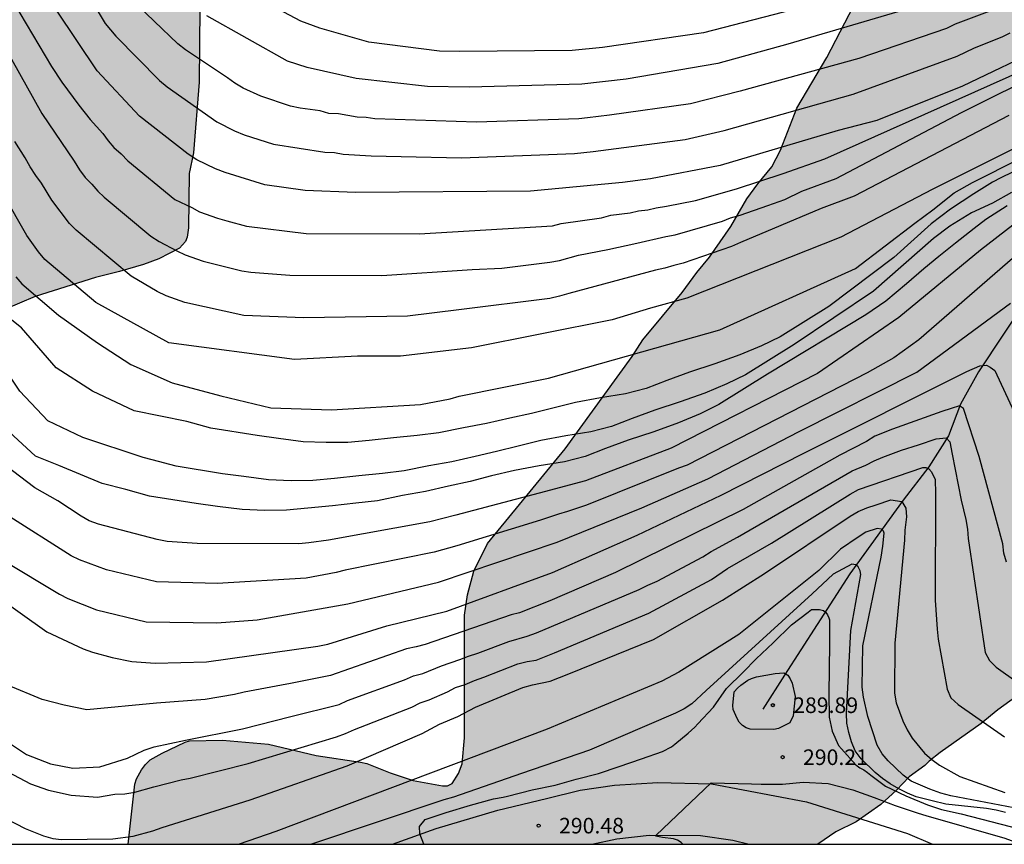
# Model space of a CAD drawing. Units: metres. Extents: x 588694 to 589044, y 4787290 to 4787540.
# Drawn here: x 588750 to 588797, y 4787290 to 4787330 of the extents above; entities that cross this region are included whole.
import ezdxf

# ---------------------------------------------------------------- set-up
doc = ezdxf.new("R2010")
doc.units = ezdxf.units.M
for name, color, linetype in [('010106', 9, 'Continuous'), ('020104', 34, 'Continuous'), ('020204', 9, 'Continuous'), ('020308', 9, 'Continuous'), ('050103', 4, 'Continuous'), ('060110', 9, 'Continuous'), ('100109', 63, 'Continuous'), ('990504', 63, 'Continuous')]:
    doc.layers.add(name, color=color, linetype=linetype)
doc.layers.add('020105', color=24, linetype='Continuous', lineweight=30)
doc.styles.add('ARIAL', font='ARIAL.TTF', dxfattribs={"height": 1})

# ---------------------------------------------------------------- blocks, each defined once
blk = doc.blocks.new('COTAPU')
blk.add_circle((0, 0), 0.075)

msp = doc.modelspace()

# ---------------------------------------------------------------- hatches: boundary and pattern name
at = {"layer": '990504'}
for points in [[(588788.161, 4787290.283), (588755.003, 4787290.284), (588755.332, 4787293.168), (588755.41, 4787293.418), (588755.654, 4787293.856), (588755.836, 4787294.108), (588756.068, 4787294.334), (588756.636, 4787294.658), (588757.752, 4787295.186), (588757.95, 4787295.246), (588759.54, 4787295.28), (588761.762, 4787295.098), (588764.048, 4787294.554), (588766.172, 4787294.23), (588766.478, 4787294.154), (588767.612, 4787293.718), (588768.708, 4787293.35), (588770.126, 4787293.082), (588770.366, 4787293.09), (588770.582, 4787293.196), (588770.892, 4787293.678), (588771.062, 4787294.152), (588771.184, 4787295.388), (588771.184, 4787301.288), (588771.316, 4787302.272), (588771.626, 4787303.412), (588772.286, 4787304.736), (588776.017, 4787309.283), (588779.241, 4787313.72), (588779.753, 4787314.528), (588781.645, 4787316.804), (588782.349, 4787317.76), (588782.953, 4787318.504), (588783.983, 4787319.982), (588784.757, 4787321.312), (588785.279, 4787322.028), (588785.959, 4787322.842), (588786.367, 4787323.646), (588787.163, 4787325.66), (588788.605, 4787328.098), (588790.107, 4787331.026), (588790.329, 4787331.966), (588790.377, 4787335.897), (588790.447, 4787336.855), (588790.649, 4787338.107), (588790.839, 4787340.373), (588790.993, 4787341.411), (588791.251, 4787342.179), (588791.733, 4787343.385), (588791.999, 4787343.849), (588793.477, 4787346.985), (588794.515, 4787348.753), (588794.989, 4787349.723), (588795.271, 4787350.209), (588796.169, 4787351.569), (588796.499, 4787352.423), (588796.769, 4787353.365), (588796.947, 4787354.385), (588797.195, 4787355.323), (588797.543, 4787356.427), (588797.897, 4787357.347), (588798.091, 4787357.531), (588799.191, 4787359.065), (588800.587, 4787360.707), (588801.225, 4787361.383), (588802.691, 4787363.368), (588803.127, 4787364.166), (588804.113, 4787365.776), (588805.515, 4787367.642), (588806.115, 4787369.492), (588806.211, 4787370.45), (588806.309, 4787372.216), (588806.467, 4787373.18), (588806.693, 4787375.364), (588807.338, 4787379.762), (588807.782, 4787381.878), (588807.974, 4787383.132), (588808.112, 4787383.65), (588808.594, 4787384.574), (588809.35, 4787385.396), (588810.06, 4787386.254), (588810.106, 4787386.778), (588810.256, 4787387.214), (588810.774, 4787389.864), (588810.878, 4787390.21), (588811.366, 4787391.403), (588812.066, 4787392.363), (588812.746, 4787393.155), (588813.118, 4787393.489), (588814.854, 4787394.545), (588815.916, 4787395.133), (588817.942, 4787395.795), (588818.87, 4787396.233), (588819.96, 4787396.959), (588820.378, 4787397.497), (588820.644, 4787398.113), (588820.734, 4787398.671), (588820.99, 4787401.391), (588821.018, 4787403.933), (588821.08, 4787405.027), (588821.306, 4787406.127), (588821.61, 4787407.205), (588822.128, 4787408.295), (588822.786, 4787409.409), (588822.978, 4787409.945), (588823.058, 4787410.445), (588823, 4787410.869), (588822.898, 4787411.085), (588821.92, 4787412.259), (588821.796, 4787412.473), (588821.612, 4787412.959), (588821.384, 4787414.043), (588821.214, 4787415.209), (588821.168, 4787416.183), (588821.17, 4787419.378), (588821.63, 4787422.502), (588821.812, 4787423.426), (588822.282, 4787424.79), (588822.71, 4787425.672), (588823.402, 4787427.51), (588823.712, 4787428.47), (588823.806, 4787428.95), (588823.84, 4787430.074), (588823.808, 4787431.026), (588823.94, 4787431.71), (588824.392, 4787432.832), (588824.68, 4787433.316), (588826.28, 4787435.244), (588826.99, 4787436.266), (588828.086, 4787437.25), (588828.922, 4787438.22), (588829.028, 4787438.408), (588829.296, 4787439.526), (588829.374, 4787439.718), (588829.616, 4787440.106), (588829.954, 4787440.414), (588830.178, 4787440.54), (588830.662, 4787440.702), (588832.716, 4787441.018), (588833.866, 4787441.308), (588835.024, 4787441.86), (588836.014, 4787442.429), (588838, 4787443.831), (588838.398, 4787444.011), (588838.922, 4787444.071), (588839.162, 4787444.033), (588839.356, 4787443.915), (588839.686, 4787443.501), (588839.808, 4787443.241), (588839.866, 4787442.479), (588839.716, 4787441.859), (588839.552, 4787441.449), (588838.622, 4787439.708), (588838.58, 4787439.526), (588838.574, 4787439.138), (588838.624, 4787438.852), (588838.798, 4787438.61), (588839.348, 4787438.276), (588840.298, 4787437.608), (588840.478, 4787437.444), (588840.632, 4787437.27), (588840.758, 4787437.002), (588840.774, 4787436.532), (588840.412, 4787434.072), (588839.962, 4787432.372), (588839.626, 4787431.666), (588839.192, 4787430.996), (588837.746, 4787429.182), (588837.202, 4787428.676), (588836.932, 4787428.284), (588836.816, 4787427.986), (588836.774, 4787427.656), (588836.784, 4787426.892), (588836.828, 4787426.698), (588837.012, 4787426.292), (588837.464, 4787425.792), (588839.314, 4787424.21), (588841.432, 4787422.982), (588842.451, 4787422.338), (588843.349, 4787421.872), (588845.463, 4787420.948), (588846.563, 4787420.542), (588847.943, 4787419.81), (588848.219, 4787419.516), (588849.081, 4787417.626), (588849.191, 4787417.178), (588849.209, 4787416.758), (588849.185, 4787416.534), (588849.093, 4787416.304), (588848.953, 4787416.104), (588848.635, 4787415.764), (588848.247, 4787415.434), (588847.431, 4787414.952), (588847.185, 4787414.852), (588846.977, 4787414.796), (588846.153, 4787414.712), (588845.583, 4787414.584), (588845.301, 4787414.462), (588845.295, 4787414.39), (588845.005, 4787413.908), (588844.709, 4787413.608), (588843.823, 4787412.978), (588842.001, 4787412.098), (588840.875, 4787411.738), (588840.523, 4787411.554), (588840.177, 4787411.268), (588840.021, 4787411.066), (588839.923, 4787410.858), (588839.885, 4787410.632), (588839.885, 4787408.142), (588839.849, 4787407.88), (588839.743, 4787407.638), (588839.583, 4787407.418), (588839.381, 4787407.226), (588839.157, 4787407.102), (588838.921, 4787407.06), (588838.021, 4787407.336), (588837.377, 4787407.614), (588836.593, 4787407.668), (588836.347, 4787407.62), (588836.113, 4787407.514), (588835.881, 4787407.342), (588835.669, 4787407.139), (588835.451, 4787406.739), (588835.387, 4787406.509), (588835.359, 4787405.841), (588835.497, 4787404.781), (588836.363, 4787402.535), (588836.835, 4787401.571), (588837.697, 4787399.541), (588838.389, 4787398.347), (588838.483, 4787398.121), (588838.539, 4787397.739), (588838.555, 4787396.677), (588838.511, 4787396.209), (588838.209, 4787395.277), (588838.001, 4787394.825), (588837.413, 4787393.881), (588837.233, 4787393.669), (588835.769, 4787392.589), (588835.043, 4787392.003), (588834.183, 4787391.143), (588833.907, 4787390.555), (588833.469, 4787389.785), (588832.969, 4787389.051), (588832.145, 4787387.639), (588831.409, 4787386.087), (588830.347, 4787384.081), (588829.739, 4787383.439), (588828.781, 4787382.045), (588828.371, 4787380.987), (588828.081, 4787380.425), (588827.391, 4787378.198), (588826.707, 4787377.104), (588826.619, 4787376.898), (588826.593, 4787376.678), (588826.593, 4787376.45), (588826.709, 4787376.058), (588827.077, 4787375.348), (588827.321, 4787375.006), (588829.553, 4787373.54), (588830.433, 4787373.156), (588832.287, 4787372.566), (588833.243, 4787372.006), (588833.415, 4787371.842), (588833.787, 4787371.308), (588833.969, 4787370.924), (588834.019, 4787370.228), (588833.951, 4787369.454), (588833.879, 4787369.164), (588833.689, 4787368.784), (588833.013, 4787368.078), (588832.367, 4787367.66), (588830.997, 4787367.294), (588829.733, 4787367.066), (588826.949, 4787367.044), (588826.475, 4787366.986), (588825.853, 4787366.77), (588825.143, 4787366.304), (588824.983, 4787366.15), (588824.575, 4787365.522), (588824.217, 4787364.556), (588824.071, 4787363.412), (588824.133, 4787362.586), (588824.383, 4787361.486), (588825.375, 4787358.556), (588825.627, 4787357.61), (588826.338, 4787355.686), (588827.032, 4787353.53), (588827.184, 4787352.368), (588827.192, 4787351.246), (588827.082, 4787350.166), (588826.586, 4787348.414), (588825.822, 4787346.214), (588825.504, 4787345.56), (588824.896, 4787344.609), (588823.978, 4787343.541), (588823.788, 4787343.117), (588823.378, 4787342.727), (588822.138, 4787341.237), (588821.564, 4787340.517), (588821.11, 4787339.723), (588820.142, 4787338.665), (588819.856, 4787338.205), (588819.086, 4787336.229), (588818.682, 4787335.303), (588818.328, 4787334.297), (588818.106, 4787332.669), (588818.048, 4787331.515), (588818.052, 4787331.287), (588818.396, 4787329.993), (588818.412, 4787329.577), (588818.332, 4787329.341), (588818.168, 4787329.167), (588817.152, 4787328.659), (588816.638, 4787328.479), (588815.91, 4787328.435), (588814.796, 4787328.435), (588814.06, 4787328.361), (588812.894, 4787327.915), (588812.206, 4787327.701), (588810.866, 4787327.547), (588810.172, 4787327.269), (588809.802, 4787326.905), (588809.534, 4787326.495), (588809.528, 4787325.577), (588809.736, 4787324.979), (588810.908, 4787323.009), (588812.208, 4787320.993), (588812.372, 4787320.547), (588812.796, 4787318.438), (588812.868, 4787316.886), (588812.339, 4787316.341), (588811.923, 4787315.571), (588810.689, 4787313.943), (588809.781, 4787313.229), (588808.203, 4787311.735), (588807.295, 4787310.797), (588806.397, 4787309.943), (588806.019, 4787309.477), (588805.089, 4787307.921), (588804.753, 4787307.201), (588804.503, 4787306.595), (588804.189, 4787305.267), (588803.959, 4787304.643), (588803.813, 4787304.379), (588803.251, 4787303.719), (588802.241, 4787301.993), (588801.567, 4787301.191), (588800.075, 4787299.767), (588799.661, 4787299.189), (588797.973, 4787297.579), (588796.825, 4787296.737), (588796.025, 4787296.084), (588794.043, 4787294.696), (588793.523, 4787294.282), (588793.313, 4787294.066), (588792.559, 4787293.514), (588791.951, 4787292.88), (588791.197, 4787292.186), (588790.015, 4787291.362), (588789.031, 4787290.876)], [(588693.826, 4787304.455), (588693.826, 4787290.285), (588744.622, 4787290.284), (588744.09, 4787290.873), (588742.886, 4787291.855), (588742.219, 4787292.625), (588741.609, 4787293.461), (588741.129, 4787293.977), (588740.111, 4787294.835), (588739.347, 4787295.541), (588738.599, 4787296.373), (588736.931, 4787297.711), (588736.691, 4787297.731), (588736.517, 4787297.855), (588735.933, 4787299.239), (588734.421, 4787302.333), (588734.097, 4787303.667), (588734.071, 4787304.093), (588734.129, 4787305.005), (588734.311, 4787305.453), (588734.675, 4787306.039), (588735.133, 4787306.463), (588736.015, 4787307.016), (588737.139, 4787307.53), (588738.301, 4787307.996), (588739.689, 4787308.864), (588740.693, 4787309.354), (588741.825, 4787310.224), (588742.257, 4787310.706), (588742.973, 4787311.268), (588743.095, 4787311.46), (588743.121, 4787311.674), (588744.14, 4787312.587), (588744.52, 4787312.875), (588745.202, 4787313.631), (588745.95, 4787314.307), (588747.07, 4787315.075), (588748.256, 4787315.651), (588750.534, 4787316.615), (588753.44, 4787317.531), (588754.596, 4787317.815), (588755.742, 4787318.151), (588756.484, 4787318.421), (588757.482, 4787318.937), (588757.762, 4787319.259), (588757.85, 4787319.465), (588757.91, 4787319.917), (588757.936, 4787322.531), (588758.142, 4787323.523), (588758.416, 4787326.918), (588758.466, 4787332.296), (588758.442, 4787333.62), (588758.354, 4787334.772), (588758.122, 4787335.778), (588757.976, 4787335.98), (588757.442, 4787336.552), (588756.23, 4787337.298), (588755.882, 4787338.004), (588755.836, 4787338.57), (588755.9, 4787339.172), (588756.108, 4787339.69), (588756.636, 4787340.714), (588757.96, 4787342.928), (588758.792, 4787345.84), (588758.79, 4787346.296), (588758.588, 4787346.73), (588757.558, 4787348.04), (588757.434, 4787348.296), (588757.338, 4787348.574), (588757.008, 4787350.148), (588756.906, 4787350.886), (588756.894, 4787356.676), (588756.857, 4787357.16), (588756.791, 4787357.378), (588756.129, 4787358.634), (588755.725, 4787359.2), (588754.865, 4787360.036), (588754.303, 4787360.464), (588753.875, 4787360.648), (588753.337, 4787360.756), (588750.321, 4787360.776), (588749.119, 4787360.698), (588745.677, 4787360.182), (588744.667, 4787359.954), (588743.533, 4787359.622), (588742.197, 4787359.456), (588741.501, 4787359.286), (588740.389, 4787358.854), (588738.293, 4787358.174), (588734.395, 4787356.736), (588733.367, 4787356.542), (588732.371, 4787356.542), (588731.365, 4787356.644), (588730.345, 4787356.76), (588729.221, 4787357.006), (588728.075, 4787357.1), (588726.901, 4787357.07), (588726.491, 4787356.994), (588725.415, 4787356.552), (588724.399, 4787355.962), (588724.159, 4787355.884), (588723.949, 4787355.864), (588723.011, 4787355.454), (588721.909, 4787354.664), (588720.973, 4787354.082), (588720.143, 4787353.485), (588719.833, 4787353.185), (588718.883, 4787351.885), (588718.191, 4787351.091), (588717.607, 4787350.265), (588717.089, 4787349.333), (588715.401, 4787346.975), (588714.829, 4787346.109), (588714.185, 4787345.239), (588713.909, 4787345.055), (588713.091, 4787343.595), (588712.551, 4787342.537), (588711.325, 4787340.701), (588710.843, 4787339.671), (588709.201, 4787337.087), (588708.783, 4787336.087), (588708.397, 4787335.305), (588707.875, 4787334.547), (588707.689, 4787334.117), (588706.955, 4787332.057), (588706.627, 4787331.359), (588706.009, 4787329.617), (588705.675, 4787328.796), (588705.213, 4787327.888), (588704.863, 4787326.854), (588704.503, 4787326.034), (588704.049, 4787325.15), (588703.235, 4787323.224), (588702.879, 4787322.132), (588702.629, 4787321.522), (588702.239, 4787320.188), (588701.843, 4787319.194), (588701.347, 4787318.276), (588700.723, 4787317.25), (588700.321, 4787316.706), (588699.787, 4787315.75), (588698.893, 4787313.732), (588697.917, 4787312.002), (588697.755, 4787311.834), (588697.235, 4787310.926), (588696.323, 4787308.8), (588695.801, 4787307.77), (588695.237, 4787306.768)]]:
    msp.add_hatch(color=256, dxfattribs=at).paths.add_polyline_path(points)

# ---------------------------------------------------------------- linework, layer by layer
at = {"layer": '010106', "flags": 128}
msp.add_lwpolyline([(588693.826, 4787290.285), (589043.816, 4787290.277), (589043.821, 4787540.27), (588693.831, 4787540.278)], close=True, dxfattribs=at)
at = {"layer": '020104', "flags": 128}
for points, elevation in [([(588748.566, 4787332.296), (588751.317, 4787327.677), (588751.819, 4787326.919), (588752.641, 4787325.818), (588753.185, 4787325.117), (588753.79, 4787324.448), (588754.039, 4787324.102), (588754.317, 4787323.773), (588754.667, 4787323.465), (588754.989, 4787323.139), (588757.259, 4787321.277), (588758.073, 4787320.89), (588758.441, 4787320.685), (588759.299, 4787320.378), (588759.755, 4787320.247), (588760.701, 4787319.994), (588763.561, 4787319.646), (588768.993, 4787319.631), (588775.413, 4787320.017), (588775.83, 4787320.12), (588777.759, 4787320.398), (588778.214, 4787320.516), (588779.151, 4787320.631), (588779.545, 4787320.726), (588779.987, 4787320.781), (588780.4, 4787320.877), (588780.894, 4787320.948), (588782.288, 4787321.227), (588784.26, 4787321.79), (588786.495, 4787322.52), (588788.5, 4787323.238), (588798.115, 4787327.53)], 309), ([(588787.439, 4787330.519), (588782.67, 4787329.281), (588777.814, 4787328.586), (588776.36, 4787328.439), (588770.932, 4787328.389), (588769.979, 4787328.414), (588766.574, 4787328.842), (588764.224, 4787329.508), (588763.317, 4787329.845), (588759.806, 4787331.72)], 314), ([(588796.571, 4787330.382), (588794.77, 4787329.704), (588794.354, 4787329.5), (588790.145, 4787328.053), (588784.425, 4787326.476), (588782.049, 4787325.876), (588778.152, 4787325.322), (588777.094, 4787325.205), (588776.668, 4787325.154), (588771.756, 4787324.988), (588766.872, 4787325.149), (588766.452, 4787325.21), (588766.018, 4787325.228), (588765.127, 4787325.395), (588764.662, 4787325.403), (588764.24, 4787325.533), (588763.284, 4787325.66), (588762.806, 4787325.768), (588761.394, 4787326.238), (588760.539, 4787326.632), (588760.141, 4787326.866), (588759.778, 4787327.125), (588757.762, 4787328.466), (588757.4, 4787328.762), (588755.119, 4787330.952)], 312), ([(588793.752, 4787330.809), (588786.725, 4787328.737), (588783.362, 4787327.815), (588778.953, 4787327.059), (588776.826, 4787326.823), (588771.397, 4787326.679), (588769.399, 4787326.715), (588765.975, 4787327.09), (588763.609, 4787327.62), (588762.672, 4787327.922), (588758.794, 4787330.108)], 313), ([(588753.42, 4787330.53), (588753.9, 4787329.743), (588754.414, 4787329.129), (588756.507, 4787327.003), (588756.875, 4787326.694), (588759.264, 4787325.01), (588760.125, 4787324.573), (588760.578, 4787324.39), (588761.998, 4787323.928), (588764.463, 4787323.548), (588764.934, 4787323.527), (588765.351, 4787323.46), (588766.687, 4787323.373), (588768.134, 4787323.338), (588771.038, 4787323.275), (588776.467, 4787323.48), (588777.361, 4787323.586), (588781.787, 4787324.166), (588783.663, 4787324.593), (588789.861, 4787326.342), (588794.87, 4787328.164), (588795.693, 4787328.571), (588797.033, 4787329.099), (588797.421, 4787329.283)], 311), ([(588748.303, 4787329.945), (588750.851, 4787325.404), (588752.409, 4787323.119), (588752.665, 4787322.708), (588752.946, 4787322.335), (588753.258, 4787322.017), (588753.553, 4787321.68), (588753.861, 4787321.382), (588756.095, 4787319.516), (588756.5, 4787319.26), (588757.354, 4787318.805), (588757.752, 4787318.621), (588758.606, 4787318.318), (588760.478, 4787317.853), (588760.903, 4787317.783), (588762.788, 4787317.637), (588767.204, 4787317.62), (588771.542, 4787317.91), (588772.98, 4787317.975), (588775.277, 4787318.26), (588775.742, 4787318.346), (588776.654, 4787318.601), (588778.071, 4787318.872), (588779.469, 4787319.172), (588780.86, 4787319.496), (588781.307, 4787319.581), (588783.588, 4787320.24), (588783.973, 4787320.401), (588784.427, 4787320.522), (588785.762, 4787320.988), (588786.575, 4787321.282), (588787.402, 4787321.669), (588789.053, 4787322.278), (588795.07, 4787325.453), (588799.223, 4787327.53)], 308), ([(588797.354, 4787325.314), (588789.909, 4787321.439), (588788.334, 4787320.839), (588784.445, 4787319.202), (588784.012, 4787319.021), (588781.689, 4787318.207), (588781.249, 4787318.104), (588780.807, 4787317.975), (588780.367, 4787317.876), (588776.197, 4787316.761), (588775.748, 4787316.623), (588775.284, 4787316.511), (588770.905, 4787315.97), (588768.431, 4787315.661), (588763.458, 4787315.581), (588760.569, 4787315.692), (588757.725, 4787316.316), (588756.835, 4787316.641), (588756.401, 4787316.855), (588755.146, 4787317.586), (588752.515, 4787319.802), (588752.194, 4787320.128), (588751.33, 4787321.239), (588750.838, 4787322.054), (588750.561, 4787322.435), (588750.298, 4787322.841), (588750.059, 4787323.275), (588749.561, 4787324.058)], 307), ([(588799.95, 4787324.898), (588793.669, 4787321.763), (588789.268, 4787319.47), (588781.867, 4787316.525), (588780.117, 4787316.047), (588778.286, 4787315.49), (588771.523, 4787314.138), (588768.101, 4787313.74), (588766.032, 4787313.74), (588763.008, 4787313.581), (588756.961, 4787314.377), (588753.449, 4787316.318), (588751.006, 4787318.391), (588750.695, 4787318.752), (588750.141, 4787319.548), (588747.908, 4787323.423)], 306), ([(588797.52, 4787322.586), (588796.971, 4787322.319), (588796.567, 4787322.101), (588795.659, 4787321.545), (588794.545, 4787320.806), (588793.612, 4787320.106), (588791.814, 4787318.494), (588788.696, 4787316.135), (588786.357, 4787314.679), (588785.457, 4787314.241), (588784.411, 4787313.801), (588783.219, 4787313.375), (588781.999, 4787312.973), (588780.907, 4787312.573), (588779.917, 4787312.191), (588778.925, 4787311.933), (588777.717, 4787311.741), (588776.523, 4787311.517), (588775.429, 4787311.248), (588774.393, 4787310.986), (588773.361, 4787310.756), (588772.243, 4787310.502), (588771.135, 4787310.302), (588769.947, 4787310.058), (588768.901, 4787309.936), (588767.769, 4787309.82), (588766.595, 4787309.694), (588765.565, 4787309.6), (588764.521, 4787309.586), (588763.427, 4787309.63), (588762.243, 4787309.782), (588761.215, 4787309.924), (588758.985, 4787310.284), (588757.835, 4787310.596), (588755.29, 4787311.113), (588753.301, 4787312.069), (588751.55, 4787313.183), (588749.881, 4787315.106), (588749.006, 4787315.793)], 304), ([(588797.481, 4787321.609), (588796.559, 4787321.105), (588795.555, 4787320.637), (588794.507, 4787320.001), (588793.728, 4787319.406), (588790.848, 4787316.872), (588787.024, 4787314.304), (588784.685, 4787312.848), (588783.785, 4787312.41), (588782.739, 4787311.97), (588781.547, 4787311.544), (588780.327, 4787311.142), (588779.235, 4787310.742), (588778.245, 4787310.36), (588777.253, 4787310.103), (588776.045, 4787309.911), (588774.851, 4787309.687), (588773.757, 4787309.417), (588772.721, 4787309.155), (588771.689, 4787308.925), (588770.571, 4787308.671), (588769.463, 4787308.471), (588768.275, 4787308.227), (588767.229, 4787308.105), (588766.097, 4787307.989), (588764.923, 4787307.863), (588763.893, 4787307.769), (588762.849, 4787307.755), (588761.755, 4787307.799), (588760.571, 4787307.951), (588759.543, 4787308.093), (588757.313, 4787308.453), (588756.163, 4787308.765), (588755.724, 4787308.878), (588752.824, 4787309.84), (588751.152, 4787310.636), (588749.8, 4787312.069), (588748.154, 4787314.519)], 303), ([(588797.263, 4787320.969), (588796.241, 4787320.319), (588795.679, 4787319.883), (588794.781, 4787319.184), (588793.987, 4787318.528), (588793.263, 4787317.942), (588792.435, 4787317.217), (588791.435, 4787316.389), (588790.469, 4787315.733), (588785.751, 4787312.871), (588783.412, 4787311.415), (588782.512, 4787310.977), (588781.466, 4787310.537), (588780.274, 4787310.111), (588779.054, 4787309.709), (588777.962, 4787309.31), (588776.972, 4787308.928), (588775.98, 4787308.67), (588774.772, 4787308.478), (588773.578, 4787308.254), (588772.484, 4787307.984), (588771.448, 4787307.722), (588770.416, 4787307.492), (588769.298, 4787307.238), (588768.19, 4787307.038), (588767.002, 4787306.794), (588765.956, 4787306.672), (588764.824, 4787306.556), (588763.65, 4787306.43), (588762.62, 4787306.336), (588761.576, 4787306.322), (588760.482, 4787306.366), (588759.298, 4787306.518), (588758.27, 4787306.66), (588756.04, 4787307.02), (588754.89, 4787307.332), (588753.757, 4787307.624), (588751.677, 4787308.486), (588750.557, 4787308.942), (588749.083, 4787310.291)], 302), ([(588797.541, 4787320.047), (588795.988, 4787318.839), (588792.055, 4787315.595), (588788.145, 4787312.903), (588781.119, 4787309.319), (588776.998, 4787307.756), (588774.774, 4787307.164), (588770.766, 4787306.106), (588769.51, 4787305.783), (588764.635, 4787304.906), (588763.695, 4787304.765), (588763.217, 4787304.723), (588758.322, 4787304.746), (588756.879, 4787304.841), (588756.404, 4787304.928), (588753.574, 4787305.668), (588753.137, 4787305.832), (588752.756, 4787306.06), (588751.633, 4787306.797), (588750.524, 4787307.407), (588748.75, 4787308.738)], 301), ([(588749.008, 4787303.926), (588751.706, 4787302.298), (588752.114, 4787302.097), (588753.491, 4787301.547), (588755.866, 4787300.972), (588759.264, 4787300.932), (588761.218, 4787301.076), (588765.572, 4787301.841), (588769.935, 4787302.874), (588775.636, 4787304.807), (588779.7, 4787306.448), (588782.885, 4787307.84), (588787.262, 4787310.125), (588792.933, 4787312.968), (588797.436, 4787316.285)], 299), ([(588746.06, 4787304.064), (588751.092, 4787300.488), (588752.838, 4787299.678), (588753.296, 4787299.521), (588754.246, 4787299.258), (588755.182, 4787299.058), (588756.313, 4787298.98), (588758.771, 4787299.047), (588764.122, 4787299.795), (588764.601, 4787299.896), (588767.437, 4787300.775), (588770.322, 4787301.48), (588775.402, 4787303.341), (588779.484, 4787305.144), (588783.516, 4787307.058), (588787.488, 4787309.076), (588795.327, 4787313.001), (588795.958, 4787313.276), (588796.28, 4787313.318), (588796.454, 4787313.219), (588796.677, 4787313.053), (588797.599, 4787311.058)], 298), ([(588797.235, 4787303.838), (588797.116, 4787304.273), (588797.064, 4787304.725), (588795.916, 4787308.925), (588795.165, 4787311.228), (588794.974, 4787311.363), (588794.57, 4787311.228), (588794.123, 4787311.082), (588791.75, 4787310.234), (588790.902, 4787309.891), (588790.503, 4787309.635), (588789.225, 4787308.978), (588784.571, 4787306.378), (588778.435, 4787303.348), (588775.288, 4787301.989), (588773.825, 4787301.404), (588773.416, 4787301.306), (588769.291, 4787299.888), (588768.848, 4787299.766), (588768.396, 4787299.668), (588764.736, 4787298.397), (588762.809, 4787298.012), (588762.385, 4787297.92), (588760.578, 4787297.599), (588760.123, 4787297.482), (588758.704, 4787297.24), (588756.368, 4787297.058), (588753.015, 4787296.734), (588751.932, 4787296.974), (588750.879, 4787297.245), (588749.254, 4787297.908)], 297), ([(588748.472, 4787295.681), (588750.127, 4787294.598), (588751.27, 4787294.146), (588752.353, 4787293.936), (588753.647, 4787293.995), (588754.971, 4787294.416), (588755.784, 4787294.807), (588756.265, 4787294.958), (588757.77, 4787295.289), (588760.505, 4787295.83), (588762.828, 4787296.424), (588765.146, 4787297.001), (588765.549, 4787297.198), (588768.297, 4787298.177), (588768.723, 4787298.375), (588769.168, 4787298.486), (588770.068, 4787298.862), (588770.955, 4787299.16), (588771.368, 4787299.325), (588771.818, 4787299.462), (588773.303, 4787300.029), (588774.199, 4787300.282), (588774.64, 4787300.439), (588779.58, 4787302.52), (588779.995, 4787302.732), (588780.443, 4787302.93), (588782.636, 4787304.09), (588783.042, 4787304.352), (588784.31, 4787305.038), (588789.818, 4787308.235), (588790.472, 4787308.503), (588790.878, 4787308.72), (588791.295, 4787308.894), (588792.19, 4787309.218), (588793.009, 4787309.476), (588793.863, 4787309.768), (588794.334, 4787309.824), (588794.514, 4787309.633), (588794.626, 4787309.038), (588795.059, 4787306.829), (588795.28, 4787305.885), (588795.356, 4787305.424), (588795.399, 4787304.971), (588796.218, 4787299.495), (588796.424, 4787299.106), (588796.743, 4787298.794), (588798.747, 4787297.371)], 296), ([(588749.16, 4787291.509), (588750.054, 4787291.039), (588750.936, 4787290.677), (588751.38, 4787290.558), (588751.801, 4787290.507), (588754.274, 4787290.546), (588755.247, 4787290.661), (588756.189, 4787290.922), (588756.642, 4787291.082), (588760.872, 4787292.413), (588765.53, 4787294.054), (588769.145, 4787295.605), (588769.977, 4787296.047), (588770.85, 4787296.427), (588771.709, 4787296.876), (588773.991, 4787297.814), (588774.443, 4787297.944), (588775.3, 4787298.126), (588776.192, 4787298.467), (588780.268, 4787300.12), (588783.588, 4787302.006), (588785.606, 4787303.297), (588789.713, 4787306.046), (588790.111, 4787306.284), (588790.521, 4787306.452), (588790.974, 4787306.6), (588791.671, 4787306.84), (588792.21, 4787306.755), (588792.391, 4787306.439), (588792.432, 4787306.027), (588792.345, 4787305.372), (588792.334, 4787304.897), (588791.869, 4787299.942), (588791.854, 4787297.536), (588791.931, 4787297.08), (588792.261, 4787296.215), (588792.456, 4787295.783), (588792.7, 4787295.377), (588793.289, 4787294.655), (588793.642, 4787294.352), (588794.017, 4787294.075), (588794.986, 4787293.539), (588797.155, 4787292.768)], 294), ([(588797.923, 4787291.967), (588794.557, 4787292.606), (588794.086, 4787292.742), (588793.548, 4787292.926), (588792.661, 4787293.32), (588792.268, 4787293.604), (588791.55, 4787294.288), (588791.258, 4787294.628), (588791.025, 4787295.042), (588790.569, 4787296.429), (588790.36, 4787297.358), (588790.298, 4787297.832), (588790.323, 4787299.826), (588791.213, 4787304.084), (588791.285, 4787304.603), (588791.357, 4787305.235), (588791.317, 4787305.331), (588791.229, 4787305.427), (588791.021, 4787305.467), (588790.47, 4787305.275), (588790.111, 4787305.035), (588789.263, 4787304.473), (588788.222, 4787303.434), (588784.361, 4787300.368), (588781.482, 4787298.56), (588780.667, 4787298.125), (588775.148, 4787295.818), (588762.102, 4787290.893), (588760.345, 4787290.283)], 293), ([(588797.189, 4787291.809), (588796.738, 4787291.914), (588796.27, 4787291.993), (588794.32, 4787292.205), (588793.658, 4787292.362), (588792.898, 4787292.558), (588792.478, 4787292.738), (588792.054, 4787292.948), (588791.651, 4787293.177), (588791.278, 4787293.435), (588790.919, 4787293.722), (588790.246, 4787294.384), (588789.966, 4787294.768), (588789.782, 4787295.198), (588789.651, 4787295.66), (588789.556, 4787296.101), (588789.541, 4787296.568), (588789.759, 4787300.561), (588790.233, 4787303.255), (588790.202, 4787303.43), (588790.161, 4787303.513), (588790.099, 4787303.615), (588789.996, 4787303.718), (588789.801, 4787303.739), (588788.909, 4787303.268), (588787.887, 4787302.322), (588782.796, 4787297.669), (588782.102, 4787297.034), (588781.733, 4787296.796), (588781.318, 4787296.586), (588777.192, 4787294.805), (588773.917, 4787293.676), (588770.656, 4787292.536), (588770.188, 4787292.414), (588763.815, 4787290.283)], 292), ([(588769.222, 4787290.283), (588769.035, 4787290.779), (588769.014, 4787291.133), (588769.29, 4787291.476), (588770.292, 4787291.808), (588771.46, 4787292.166), (588772.568, 4787292.462), (588773.032, 4787292.542), (588773.248, 4787292.59), (588774.426, 4787292.888), (588775.53, 4787293.122), (588776.546, 4787293.414), (588777.614, 4787293.682), (588778.62, 4787294.02), (588779.684, 4787294.38), (588780.693, 4787294.74), (588781.125, 4787294.958), (588781.295, 4787295.084), (588781.925, 4787295.616), (588782.251, 4787295.916), (588782.403, 4787296.072), (588783.151, 4787296.878), (588783.783, 4787297.77), (588784.577, 4787298.56), (588785.197, 4787299.198), (588786.019, 4787299.968), (588786.901, 4787300.824), (588787.707, 4787301.432), (588787.863, 4787301.562), (588788.248, 4787301.559), (588788.433, 4787301.518), (588788.546, 4787301.425), (588788.639, 4787301.302), (588788.701, 4787301.168), (588788.727, 4787301.076), (588788.727, 4787299.906), (588788.707, 4787298.722), (588788.689, 4787297.496), (588788.713, 4787296.386), (588788.855, 4787295.71), (588789.155, 4787295.032), (588789.303, 4787294.862), (588790.001, 4787294.102), (588790.191, 4787293.956), (588790.373, 4787293.854), (588790.549, 4787293.732), (588790.707, 4787293.594), (588791.427, 4787293.074), (588792.391, 4787292.608), (588793.445, 4787292.174), (588794.119, 4787291.949), (588795.064, 4787291.743), (588797.914, 4787291.007)], 291)]:
    msp.add_lwpolyline(points, dxfattribs=dict(at, elevation=elevation))
at = {"layer": '020105', "flags": 128}
for points, elevation in [([(588803.447, 4787331.789), (588800.705, 4787329.695), (588799.916, 4787329.18), (588799.544, 4787328.901), (588799.15, 4787328.652), (588795.114, 4787326.72), (588791.007, 4787325.073), (588789.152, 4787324.592), (588783.473, 4787322.908), (588780.129, 4787322.267), (588778.781, 4787322.09), (588774.354, 4787321.669), (588765.945, 4787321.619), (588763.52, 4787321.714), (588761.574, 4787321.98), (588759.665, 4787322.575), (588759.201, 4787322.75), (588758.311, 4787323.183), (588757.898, 4787323.452), (588755.552, 4787325.281), (588753.518, 4787327.463), (588749.645, 4787333.259)], 310), ([(588749.604, 4787317.556), (588749.896, 4787317.219), (588751.658, 4787315.709), (588753.54, 4787314.377), (588755.131, 4787313.342), (588757.121, 4787312.467), (588759.457, 4787311.835), (588761.861, 4787311.26), (588764.781, 4787311.165), (588769.057, 4787311.425), (588770.493, 4787311.7), (588770.93, 4787311.813), (588775.214, 4787312.685), (588783.459, 4787315.013), (588789.984, 4787317.958), (588792.825, 4787320.135), (588793.699, 4787320.777), (588794.715, 4787321.595), (588795.597, 4787322.095), (588795.894, 4787322.238), (588801.092, 4787324.864)], 305), ([(588798.507, 4787319.288), (588793.021, 4787314.525), (588791.814, 4787313.663), (588790.539, 4787312.936), (588781.886, 4787308.511), (588781.465, 4787308.352), (588777.046, 4787306.58), (588776.131, 4787306.27), (588775.7, 4787306.156), (588774.84, 4787305.866), (588770.806, 4787304.629), (588769.723, 4787304.329), (588765.439, 4787303.456), (588765.002, 4787303.343), (588763.566, 4787303.068), (588759.29, 4787302.808), (588756.37, 4787302.903), (588753.966, 4787303.478), (588752.67, 4787303.949), (588752.264, 4787304.15), (588749.138, 4787306.132)], 300), ([(588749.224, 4787293.755), (588750.307, 4787293.183), (588751.18, 4787292.882), (588752.263, 4787292.641), (588753.527, 4787292.551), (588754.37, 4787292.681), (588754.843, 4787292.709), (588755.325, 4787292.791), (588756.235, 4787293.047), (588757.559, 4787293.369), (588757.985, 4787293.454), (588760.775, 4787294.163), (588765.021, 4787295.436), (588765.464, 4787295.598), (588765.889, 4787295.797), (588768.652, 4787296.864), (588769.051, 4787297.073), (588769.486, 4787297.22), (588770.359, 4787297.603), (588770.744, 4787297.808), (588771.206, 4787297.966), (588771.661, 4787298.158), (588772.113, 4787298.318), (588773.737, 4787298.956), (588774.187, 4787299.064), (588774.632, 4787299.137), (588775.512, 4787299.483), (588780.041, 4787301.391), (588783.055, 4787303.012), (588783.828, 4787303.536), (588785.934, 4787304.748), (588789.716, 4787307.117), (588790.122, 4787307.33), (588793.218, 4787308.392), (588793.363, 4787308.386), (588793.498, 4787308.33), (588793.627, 4787308.188), (588793.802, 4787307.808), (588793.831, 4787307.136), (588793.808, 4787302.007), (588793.902, 4787300.617), (588793.955, 4787300.134), (588794.384, 4787297.737), (588794.568, 4787297.318), (588794.91, 4787296.997), (588797.135, 4787295.442)], 295), ([(588781.678, 4787290.283), (588781.597, 4787290.366), (588781.413, 4787290.474), (588781.221, 4787290.546), (588780.698, 4787290.605), (588780.381, 4787290.676), (588780.371, 4787290.692), (588780.388, 4787290.719), (588783.038, 4787293.231), (588784.978, 4787293.188), (588785.448, 4787293.174), (588786.461, 4787293.168), (588787.467, 4787293.26), (588788.669, 4787293.194), (588789.849, 4787292.888), (588790.877, 4787292.526), (588791.891, 4787292.14), (588792.843, 4787291.816), (588792.988, 4787291.77), (588793.362, 4787291.655), (588797.153, 4787290.571), (588797.948, 4787290.283)], 290)]:
    msp.add_lwpolyline(points, dxfattribs=dict(at, elevation=elevation))
at = {"layer": '020105', "elevation": 290, "flags": 128}
msp.add_lwpolyline([(588786.987, 4787296.461), (588786.827, 4787296.109), (588786.281, 4787295.838), (588786.049, 4787295.802), (588784.921, 4787295.812), (588784.723, 4787295.882), (588784.537, 4787295.986), (588784.385, 4787296.152), (588784.289, 4787296.328), (588784.089, 4787296.752), (588784.077, 4787296.956), (588784.145, 4787297.6), (588784.311, 4787297.79), (588784.465, 4787297.934), (588784.799, 4787298.174), (588784.983, 4787298.254), (588785.211, 4787298.326), (588786.117, 4787298.488), (588786.529, 4787298.516), (588786.727, 4787298.402), (588786.833, 4787298.23), (588786.925, 4787298.016), (588787.071, 4787297.39)], close=True, dxfattribs=at)
at = {"layer": '050103'}
msp.add_polyline3d([(588809.58, 4787335.602, 310.001), (588806.419, 4787327.507, 305.983), (588805.883, 4787326.555, 304.995), (588804.639, 4787325.048, 303.997), (588804.249, 4787323.862, 302.987), (588803.437, 4787322.86, 301.985), (588802.189, 4787321.906, 301.009), (588800.747, 4787320.118, 299.989), (588798.269, 4787316.558, 298.974), (588795.893, 4787312.992, 297.972), (588795.021, 4787311.44, 296.998), (588794.455, 4787309.908, 296.004), (588793.507, 4787308.424, 294.984), (588792.264, 4787306.829, 294.023), (588789.697, 4787303.277, 291.668), (588786.571, 4787298.408, 290.032), (588785.515, 4787296.778, 289.872)], dxfattribs=at)
at = {"layer": '060110'}
for points in [[(588767.724, 4787290.283, 291.156), (588769.822, 4787291.04, 290.91), (588772.774, 4787291.922, 290.558), (588775.114, 4787292.48, 290.512), (588776.74, 4787292.878, 290.418), (588778.384, 4787293.128, 290.254), (588780.469, 4787293.246, 290.092), (588783.047, 4787293.19, 290.008), (588787.629, 4787292.314, 289.804), (588792.471, 4787290.792, 289.538), (588793.681, 4787290.283, 289.479)], [(588777.308, 4787290.283, 290.271), (588778.509, 4787290.548, 290.182), (588780.057, 4787290.716, 290.106), (588782.531, 4787290.702, 289.978), (588784.075, 4787290.472, 289.92), (588784.872, 4787290.283, 289.884)]]:
    msp.add_polyline3d(points, dxfattribs=at)
at = {"layer": '100109'}
msp.add_lwpolyline([(588758.466, 4787332.296), (588758.416, 4787326.918), (588758.142, 4787323.523), (588757.936, 4787322.531), (588757.91, 4787319.917), (588757.85, 4787319.465), (588757.762, 4787319.259), (588757.482, 4787318.937), (588756.484, 4787318.421), (588755.742, 4787318.151), (588754.596, 4787317.815), (588753.44, 4787317.531), (588750.534, 4787316.615), (588748.256, 4787315.651)], dxfattribs=at)
at = {"layer": '100109', "flags": 128}
for points in [[(588755.003, 4787290.284), (588755.332, 4787293.168), (588755.41, 4787293.418), (588755.654, 4787293.856), (588755.836, 4787294.108), (588756.068, 4787294.334), (588756.636, 4787294.658), (588757.752, 4787295.186), (588757.95, 4787295.246), (588759.54, 4787295.28), (588761.762, 4787295.098), (588764.048, 4787294.554), (588766.172, 4787294.23), (588766.478, 4787294.154), (588767.612, 4787293.718), (588768.708, 4787293.35), (588770.126, 4787293.082), (588770.366, 4787293.09), (588770.582, 4787293.196), (588770.892, 4787293.678), (588771.062, 4787294.152), (588771.184, 4787295.388), (588771.184, 4787301.288), (588771.316, 4787302.272), (588771.626, 4787303.412), (588772.286, 4787304.736), (588776.017, 4787309.283), (588779.241, 4787313.72), (588779.753, 4787314.528), (588781.645, 4787316.804), (588782.349, 4787317.76), (588782.953, 4787318.504), (588783.983, 4787319.982), (588784.757, 4787321.312), (588785.279, 4787322.028), (588785.959, 4787322.842), (588786.367, 4787323.646), (588787.163, 4787325.66), (588788.605, 4787328.098), (588790.107, 4787331.026)], [(588797.973, 4787297.579), (588796.825, 4787296.737), (588796.025, 4787296.084), (588794.043, 4787294.696), (588793.523, 4787294.282), (588793.313, 4787294.066), (588792.559, 4787293.514), (588791.951, 4787292.88), (588791.197, 4787292.186), (588790.015, 4787291.362), (588789.031, 4787290.876), (588788.161, 4787290.283)]]:
    msp.add_lwpolyline(points, dxfattribs=at)

# ---------------------------------------------------------------- block references
at = {"layer": '020204', "rotation": 359.9987685839998}
for p in [(588786.001, 4787296.964, 289.892), (588786.473, 4787294.464, 290.206), (588774.744, 4787291.174, 290.482)]:
    msp.add_blockref('COTAPU', p, dxfattribs=at)

# ---------------------------------------------------------------- texts
at = {"layer": '020308', "style": 'ARIAL'}
for s, p in [(' 289.89 ', (588786.751, 4787296.589, 289.884)), (' 290.21 ', (588787.223, 4787294.089, 290.198)), (' 290.48 ', (588775.494, 4787290.799, 290.474))]:
    msp.add_text(s, height=0.75, rotation=359.9988, dxfattribs=at).set_placement(p)

doc.saveas('drawing.dxf')
